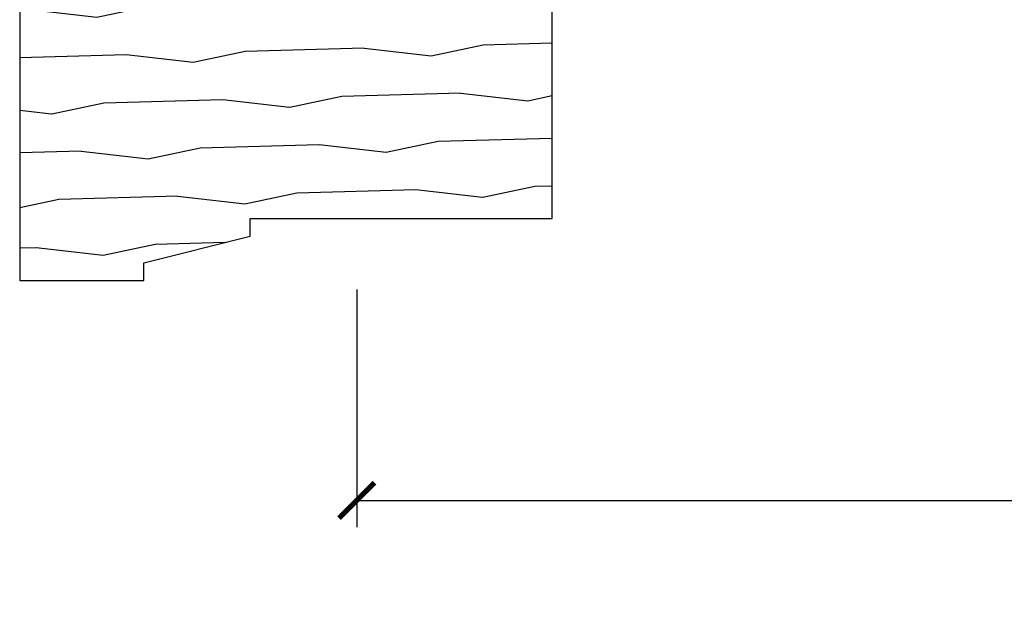
# Model space of a CAD drawing. Units: inches. Extents: x 1 to 231, y 1 to 103.
# Drawn here: x 199 to 202, y 12 to 14 of the extents above; entities that cross this region are included whole.
import ezdxf

# ---------------------------------------------------------------- set-up
doc = ezdxf.new("R2010")
doc.units = ezdxf.units.IN
doc.header["$MEASUREMENT"] = 0
doc.layers.get('Defpoints').update_dxf_attribs({"color": 253})
for name, color, linetype in [('ZP-ANNO-DIMS-DWNLD', 2, 'Continuous'), ('ZP-SECT-WDHA', 11, 'Continuous'), ('ZP-SECT-WOOD', 104, 'Continuous')]:
    doc.layers.add(name, color=color, linetype=linetype)
doc.layers.add('ZP-ANNO-NPLT', color=7, linetype='Continuous', plot=False)
doc.styles.get("Standard").update_dxf_attribs({"font": 'arial.ttf'})
doc.dimstyles.new('Frame Make Height and Width', dxfattribs={"dimtxt": 0.25, "dimasz": 0.125, "dimexe": 0.09375, "dimexo": 0.25, "dimgap": 0.0875, "dimtad": 0, "dimdec": 4, "dimzin": 10, "dimdsep": 46, "dimlunit": 5, "dimtxsty": 'Standard', "dimblk1": 'ARCHTICK', "dimblk2": 'ARCHTICK', "dimsah": 1, "dimcen": 0.09, "dimclrd": 256, "dimclre": 256, "dimclrt": 255, "dimadec": 3, "dimazin": 2, "dimtfac": 0.75, "dimtdec": 4, "dimtofl": 0, "dimtmove": 2, "dimatfit": 3, "dimfxl": 1, "dimfrac": 2, "dimtolj": 1, "dimtzin": 0, "dimlwd": -1, "dimlwe": -1, "dimarcsym": 0})

# ---------------------------------------------------------------- blocks, each defined once
blk = doc.blocks.new('WIA- 3445 (1676) 1 7-8in Brickmould')
at = {"layer": 'ZP-SECT-WDHA'}
h = blk.add_hatch(dxfattribs=at)
h.set_pattern_fill('WOOD1', color=256, scale=0.375, angle=65, style=0, pattern_type=2)
h.set_pattern_definition([(281.8699, (-0.5541535752203117, 0.4989396846142462), (-0.2042853507354723, 1.336559948328127), [0.1875, -1.6875]), (271.5651, (-0.357104840287036, 0.6553143822516638), (0.1813841504556137, -0.4983471896202972), [0.41926275, -0.41926275]), (263.4349, (-0.1871721302176468, 0.57607345817528), (0.0229011122687382, -0.8382125830731528), [0.237171, -0.9486832499999999])])
h.paths.add_polyline_path([(0.1879999999999882, 1.186999999999998), (-0.9679999999999893, 1.186999999999998), (-0.9679999999999893, 0.75), (-0.9060000000000059, 0.75), (-0.8120000000000118, 0.375), (-0.75, 0.375), (-0.75, -0.6880000000000024), (0, -0.6880000000000024), (0, 0), (0.1880000000000166, 0.006565104664453258)])
at = {"layer": 'ZP-ANNO-NPLT'}
blk.add_point((0, 0), dxfattribs=at)
at = {"layer": 'ZP-SECT-WOOD'}
blk.add_lwpolyline([(0.1879999999999882, 1.186999999999998), (-0.9679999999999893, 1.186999999999998), (-0.9679999999999893, 0.75), (-0.9060000000000059, 0.75), (-0.8120000000000118, 0.375), (-0.75, 0.375), (-0.75, -0.6880000000000024), (0, -0.6880000000000024), (0, 0), (0.1880000000000166, 0.006565104664453258)], close=True, dxfattribs=at)
blk = doc.blocks.new('_ArchTick')
at = {"color": 0, "linetype": 'ByBlock', "const_width": 0.15}
blk.add_lwpolyline([(-0.5, -0.5), (0.5, 0.5)], dxfattribs=at)
blk = doc.blocks.new('*D251')
at = {"layer": 'Defpoints', "color": 0, "transparency": 16777216}
for p in [(199.9999999999999, 13.25000000000006), (209.9999999999999, 13.25642534818671), (199.9999999999999, 12.2564253481867)]:
    blk.add_point(p, dxfattribs=at)
at = {"layer": 'ZP-ANNO-DIMS-DWNLD', "transparency": 16777216}
for p, q in [((209.9999999999999, 13.00642534818671), (209.9999999999999, 12.1626753481867)), ((199.9999999999999, 13.00000000000006), (199.9999999999999, 12.1626753481867)), ((199.9999999999999, 12.2564253481867), (203.7089699863574, 12.2564253481867)), ((209.9999999999999, 12.2564253481867), (206.2910300136425, 12.2564253481867))]:
    blk.add_line(p, q, dxfattribs=at)
at = {"layer": 'ZP-ANNO-DIMS-DWNLD', "transparency": 16777216, "xscale": 0.125, "yscale": 0.125, "zscale": 0.125, "rotation": 180}
blk.add_blockref('_ArchTick', (199.9999999999999, 12.2564253481867), dxfattribs=at)
at = {"layer": 'ZP-ANNO-DIMS-DWNLD', "transparency": 16777216, "xscale": 0.125, "yscale": 0.125, "zscale": 0.125}
blk.add_blockref('_ArchTick', (209.9999999999999, 12.2564253481867), dxfattribs=at)
at = {"layer": 'ZP-ANNO-DIMS-DWNLD', "color": 255, "transparency": 16777216, "insert": (204.9999999999999, 12.2564253481867), "char_height": 0.25, "attachment_point": 5}
blk.add_mtext('\\A1;FRAME WIDTH', dxfattribs=at)

msp = doc.modelspace()

# ---------------------------------------------------------------- block references
at = {"rotation": 90}
msp.add_blockref('WIA- 3445 (1676) 1 7-8in Brickmould', (199.9999999999999, 14.00000000000007), dxfattribs=at)

# ---------------------------------------------------------------- dimensions: what is measured, and where the dimension line sits
at = {"layer": 'ZP-ANNO-DIMS-DWNLD'}
dim = msp.add_linear_dim(base=(199.9999999999999, 12.2564253481867), p1=(209.9999999999999, 13.25642534818671), p2=(199.9999999999999, 13.25000000000006), text='FRAME WIDTH', dimstyle='Frame Make Height and Width', override={"dimscale": 1, "dimlfac": 1, "dimpost": '"\\X'}, dxfattribs=at)
dim.commit()
dim.dimension.update_dxf_attribs({"geometry": '*D251', "text_midpoint": (204.9999999999999, 12.2564253481867)})

doc.saveas('drawing.dxf')
